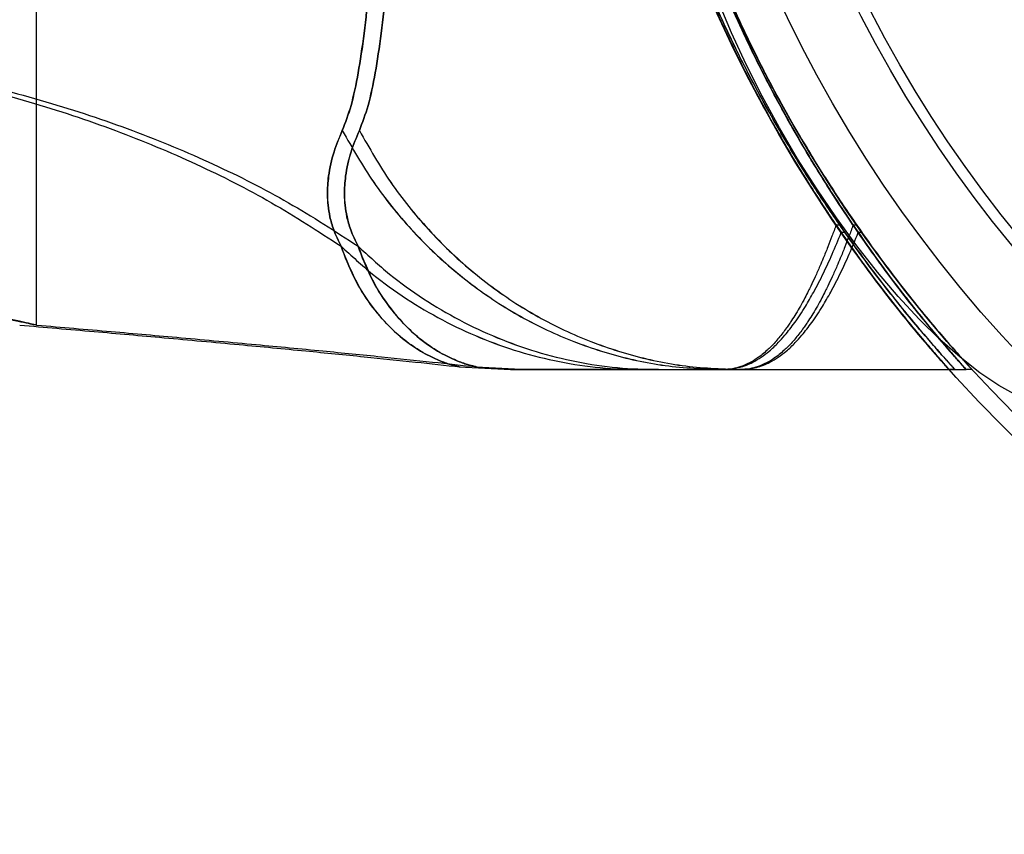
# Model space of a CAD drawing. Units: millimetres. Extents: x 14419 to 22420, y 29421 to 37049.
# Drawn here: x 20812 to 20844, y 33983 to 34009 of the extents above; entities that cross this region are included whole.
import ezdxf

# ---------------------------------------------------------------- set-up
doc = ezdxf.new("R2010")
doc.units = ezdxf.units.MM
doc.header["$LTSCALE"] = 200

msp = doc.modelspace()

# ---------------------------------------------------------------- linework, layer by layer
at = {"color": 7, "linetype": 'Continuous', "lineweight": 25}
for p, q in [((20812.31, 33999.515), (20812.31, 34011.228)), ((20838.229, 34002.742), (20838.111, 34002.742)), ((20838.779, 34002.742), (20838.661, 34002.742)), ((20838.397, 34002.501), (20838.277, 34002.501)), ((20838.947, 34002.501), (20838.827, 34002.501)), ((20825.947, 33998.17), (20827.602, 33998.078)), ((20826.497, 33998.17), (20828.152, 33998.078)), ((20830.114, 33998.078), (20831.501, 33998.082)), ((20830.664, 33998.078), (20832.051, 33998.082)), ((20834.457, 33998.078), (20841.76, 33998.078)), ((20835.007, 33998.078), (20842.31, 33998.078)), ((20841.952, 33998.078), (20841.76, 33998.078)), ((20842.502, 33998.078), (20842.31, 33998.078))]:
    msp.add_line(p, q, dxfattribs=at)
at = {"color": 7, "linetype": 'Continuous', "lineweight": 25, "flags": 128}
msp.add_lwpolyline([(20843.949, 33997.242), (20843.365, 33997.564), (20842.752, 33997.977), (20842.115, 33998.475), (20841.461, 33999.054), (20840.794, 33999.71), (20840.121, 34000.437), (20839.449, 34001.227), (20838.781, 34002.075), (20838.125, 34002.973), (20837.487, 34003.913), (20836.871, 34004.887), (20836.284, 34005.886), (20835.73, 34006.901), (20835.214, 34007.923), (20834.742, 34008.944), (20834.316, 34009.955)], dxfattribs=at)
at = {"color": 7, "linetype": 'Continuous', "lineweight": 25}
for radius in [45, 45, 44.45, 44.45, 43, 43, 43, 40.85, 40.85, 40.5, 40.5, 40.5, 40.5, 40.5, 40.5, 40.5]:
    msp.add_circle((20875.301, 34028.078), radius, dxfattribs=at)
for points, knots in [([(20838.277, 34002.501), (20838.037, 34002.854), (20837.557, 34003.56), (20836.813, 34004.748), (20835.955, 34006.213), (20834.984, 34008.048), (20833.943, 34010.29), (20832.975, 34012.717), (20832.125, 34015.304), (20831.413, 34018.012), (20830.889, 34020.666), (20830.543, 34023.223), (20830.345, 34025.658), (20830.277, 34028.167), (20830.357, 34030.74), (20830.591, 34033.357), (20830.97, 34035.937), (20831.487, 34038.446), (20832.136, 34040.865), (20832.894, 34043.178), (20833.737, 34045.368), (20834.61, 34047.331), (20835.476, 34049.054), (20836.31, 34050.564), (20837.137, 34051.936), (20837.791, 34052.945), (20838.163, 34053.488), (20838.274, 34053.651)], [0, 0, 0, 0, 0.03371, 0.067446, 0.101128, 0.148052, 0.195145, 0.242095, 0.288855, 0.335751, 0.382535, 0.421851, 0.46123, 0.500551, 0.542792, 0.585186, 0.627568, 0.669791, 0.71153, 0.75346, 0.795366, 0.837073, 0.873792, 0.910648, 0.94755, 0.984332, 1, 1, 1, 1]), ([(20838.202, 34053.545), (20837.957, 34053.183), (20837.467, 34052.458), (20836.709, 34051.237), (20835.841, 34049.736), (20834.864, 34047.867), (20833.828, 34045.598), (20832.869, 34043.145), (20832.033, 34040.536), (20831.338, 34037.808), (20830.839, 34035.18), (20830.52, 34032.695), (20830.341, 34030.378), (20830.278, 34027.945), (20830.357, 34025.407), (20830.593, 34022.781), (20830.974, 34020.194), (20831.493, 34017.68), (20832.145, 34015.261), (20832.903, 34012.951), (20833.748, 34010.762), (20834.622, 34008.8), (20835.49, 34007.074), (20836.326, 34005.564), (20837.155, 34004.19), (20837.747, 34003.28), (20838.06, 34002.817), (20838.111, 34002.742)], [0, 0, 0, 0, 0.034634, 0.069298, 0.103899, 0.15146, 0.199187, 0.246769, 0.294166, 0.341698, 0.389119, 0.426941, 0.464818, 0.502643, 0.545498, 0.588509, 0.631506, 0.67434, 0.716541, 0.758935, 0.801306, 0.843476, 0.880709, 0.918082, 0.955502, 0.9928, 1, 1, 1, 1]), ([(20838.827, 34002.501), (20838.587, 34002.854), (20838.107, 34003.56), (20837.363, 34004.748), (20836.505, 34006.213), (20835.534, 34008.048), (20834.493, 34010.29), (20833.525, 34012.717), (20832.675, 34015.304), (20831.963, 34018.012), (20831.439, 34020.666), (20831.093, 34023.223), (20830.895, 34025.658), (20830.827, 34028.167), (20830.907, 34030.74), (20831.141, 34033.357), (20831.52, 34035.937), (20832.037, 34038.446), (20832.686, 34040.865), (20833.444, 34043.178), (20834.287, 34045.368), (20835.16, 34047.331), (20836.026, 34049.054), (20836.86, 34050.564), (20837.687, 34051.936), (20838.341, 34052.945), (20838.713, 34053.488), (20838.824, 34053.651)], [0, 0, 0, 0, 0.03371, 0.067446, 0.101128, 0.148052, 0.195145, 0.242095, 0.288855, 0.335751, 0.382535, 0.421851, 0.46123, 0.500551, 0.542792, 0.585186, 0.627568, 0.669791, 0.71153, 0.75346, 0.795366, 0.837073, 0.873792, 0.910648, 0.94755, 0.984332, 1, 1, 1, 1]), ([(20838.752, 34053.545), (20838.507, 34053.183), (20838.017, 34052.458), (20837.259, 34051.237), (20836.391, 34049.736), (20835.414, 34047.867), (20834.378, 34045.598), (20833.419, 34043.145), (20832.583, 34040.536), (20831.888, 34037.808), (20831.389, 34035.18), (20831.07, 34032.695), (20830.891, 34030.378), (20830.828, 34027.945), (20830.907, 34025.407), (20831.143, 34022.781), (20831.524, 34020.194), (20832.043, 34017.68), (20832.695, 34015.261), (20833.453, 34012.951), (20834.298, 34010.762), (20835.172, 34008.8), (20836.04, 34007.074), (20836.876, 34005.564), (20837.705, 34004.19), (20838.297, 34003.28), (20838.61, 34002.817), (20838.661, 34002.742)], [0, 0, 0, 0, 0.0346345, 0.0692976, 0.1038992, 0.1514595, 0.1991867, 0.246769, 0.2941655, 0.3416984, 0.3891187, 0.4269411, 0.4648178, 0.5026433, 0.5454978, 0.5885094, 0.631506, 0.67434, 0.7165414, 0.7589346, 0.8013056, 0.8434763, 0.880709, 0.9180819, 0.9555024, 0.9928002, 1, 1, 1, 1]), ([(20822.176, 34050.358), (20822.274, 34050.102), (20822.477, 34049.573), (20822.696, 34048.513), (20822.886, 34047.246), (20823.043, 34045.752), (20823.174, 34044.055), (20823.282, 34042.166), (20823.37, 34040.102), (20823.44, 34037.888), (20823.492, 34035.548), (20823.529, 34033.113), (20823.551, 34030.612), (20823.558, 34028.077), (20823.551, 34025.543), (20823.529, 34023.042), (20823.492, 34020.606), (20823.44, 34018.268), (20823.37, 34016.054), (20823.282, 34013.99), (20823.174, 34012.101), (20823.043, 34010.403), (20822.886, 34008.91), (20822.697, 34007.643), (20822.478, 34006.585), (20822.275, 34006.055), (20822.176, 34005.798)], [0, 0, 0, 0, 0.036533, 0.075371, 0.115613, 0.156793, 0.198823, 0.241237, 0.283941, 0.327016, 0.370155, 0.413362, 0.456679, 0.500031, 0.543324, 0.586621, 0.629886, 0.673031, 0.716011, 0.758754, 0.801207, 0.843194, 0.8844, 0.924613, 0.963405, 1, 1, 1, 1]), ([(20822.176, 34005.798), (20822.274, 34006.054), (20822.477, 34006.583), (20822.696, 34007.642), (20822.886, 34008.91), (20823.043, 34010.403), (20823.174, 34012.101), (20823.282, 34013.989), (20823.37, 34016.054), (20823.44, 34018.268), (20823.492, 34020.607), (20823.529, 34023.042), (20823.551, 34025.544), (20823.558, 34028.077), (20823.551, 34030.612), (20823.529, 34033.113), (20823.492, 34035.549), (20823.44, 34037.888), (20823.37, 34040.102), (20823.282, 34042.165), (20823.174, 34044.054), (20823.043, 34045.752), (20822.886, 34047.246), (20822.696, 34048.513), (20822.477, 34049.573), (20822.274, 34050.102), (20822.176, 34050.358)], [0, 0, 0, 0, 0.036532, 0.075371, 0.115612, 0.156793, 0.198826, 0.241231, 0.283929, 0.327045, 0.370129, 0.413325, 0.456716, 0.50001, 0.543255, 0.586702, 0.629843, 0.67298, 0.716073, 0.758748, 0.801171, 0.843207, 0.884387, 0.924629, 0.963468, 1, 1, 1, 1]), ([(20822.726, 34050.358), (20822.824, 34050.102), (20823.027, 34049.573), (20823.246, 34048.513), (20823.436, 34047.246), (20823.593, 34045.752), (20823.724, 34044.055), (20823.832, 34042.166), (20823.92, 34040.102), (20823.99, 34037.888), (20824.042, 34035.548), (20824.079, 34033.113), (20824.101, 34030.612), (20824.108, 34028.077), (20824.101, 34025.543), (20824.079, 34023.042), (20824.042, 34020.606), (20823.99, 34018.268), (20823.92, 34016.054), (20823.832, 34013.99), (20823.724, 34012.101), (20823.593, 34010.403), (20823.436, 34008.91), (20823.247, 34007.643), (20823.028, 34006.585), (20822.825, 34006.055), (20822.726, 34005.798)], [0, 0, 0, 0, 0.0365325, 0.0753711, 0.1156126, 0.1567935, 0.1988235, 0.2412369, 0.2839412, 0.327016, 0.370155, 0.4133617, 0.456679, 0.5000315, 0.5433237, 0.586621, 0.6298861, 0.6730314, 0.7160112, 0.758754, 0.8012067, 0.8431939, 0.8843998, 0.9246134, 0.9634046, 1, 1, 1, 1]), ([(20822.726, 34005.798), (20822.824, 34006.054), (20823.027, 34006.583), (20823.246, 34007.642), (20823.436, 34008.91), (20823.593, 34010.403), (20823.724, 34012.101), (20823.832, 34013.989), (20823.92, 34016.054), (20823.99, 34018.268), (20824.042, 34020.607), (20824.079, 34023.042), (20824.101, 34025.544), (20824.108, 34028.077), (20824.101, 34030.612), (20824.079, 34033.113), (20824.042, 34035.549), (20823.99, 34037.888), (20823.92, 34040.102), (20823.832, 34042.165), (20823.724, 34044.054), (20823.593, 34045.752), (20823.436, 34047.246), (20823.246, 34048.513), (20823.027, 34049.573), (20822.824, 34050.102), (20822.726, 34050.358)], [0, 0, 0, 0, 0.0365324, 0.0753712, 0.1156119, 0.1567928, 0.1988256, 0.241231, 0.2839286, 0.3270453, 0.3701287, 0.413325, 0.4567157, 0.5000098, 0.5432547, 0.5867025, 0.6298428, 0.6729799, 0.7160727, 0.7587482, 0.8011713, 0.8432069, 0.8843872, 0.9246288, 0.9634675, 1, 1, 1, 1]), ([(20838.397, 34002.501), (20838.082, 34002.959), (20837.45, 34003.877), (20836.46, 34005.477), (20835.464, 34007.251), (20834.517, 34009.143), (20833.648, 34011.118), (20832.876, 34013.127), (20832.179, 34015.237), (20831.518, 34017.636), (20830.948, 34020.337), (20830.525, 34023.326), (20830.326, 34025.92), (20830.308, 34027.506), (20830.301, 34028.078)], [0, 0, 0, 0, 0.0865435, 0.1734681, 0.2602379, 0.3465694, 0.4226866, 0.4991022, 0.5755428, 0.6516944, 0.7493513, 0.8472735, 0.9449649, 1, 1, 1, 1]), ([(20830.301, 34028.078), (20830.317, 34027.187), (20830.348, 34025.406), (20830.599, 34022.725), (20831.003, 34020.057), (20831.554, 34017.495), (20832.22, 34015.087), (20832.981, 34012.815), (20833.843, 34010.641), (20834.745, 34008.668), (20835.643, 34006.925), (20836.516, 34005.388), (20837.382, 34003.987), (20837.946, 34003.157), (20838.229, 34002.742)], [0, 0, 0, 0, 0.087069, 0.174138, 0.263972, 0.353795, 0.436567, 0.519333, 0.605139, 0.690936, 0.766992, 0.843044, 0.921509, 1, 1, 1, 1]), ([(20830.301, 34028.078), (20830.317, 34027.187), (20830.348, 34025.406), (20830.595, 34022.726), (20830.994, 34020.057), (20831.539, 34017.491), (20832.199, 34015.073), (20832.956, 34012.788), (20833.813, 34010.601), (20834.705, 34008.626), (20835.588, 34006.89), (20836.441, 34005.367), (20837.286, 34003.978), (20837.836, 34003.154), (20838.111, 34002.742)], [0, 0, 0, 0, 0.0871693, 0.1743382, 0.2642443, 0.3541387, 0.4374291, 0.520713, 0.6070913, 0.6934599, 0.7689094, 0.844354, 0.9221645, 1, 1, 1, 1]), ([(20838.277, 34002.501), (20837.966, 34002.96), (20837.344, 34003.88), (20836.368, 34005.485), (20835.385, 34007.264), (20834.452, 34009.159), (20833.598, 34011.133), (20832.839, 34013.137), (20832.154, 34015.24), (20831.503, 34017.634), (20830.941, 34020.332), (20830.523, 34023.321), (20830.326, 34025.916), (20830.308, 34027.504), (20830.301, 34028.078)], [0, 0, 0, 0, 0.086666, 0.173718, 0.260614, 0.347067, 0.422927, 0.499082, 0.575263, 0.651159, 0.748917, 0.846939, 0.944732, 1, 1, 1, 1]), ([(20838.947, 34002.501), (20838.632, 34002.959), (20838, 34003.877), (20837.01, 34005.477), (20836.014, 34007.251), (20835.067, 34009.143), (20834.198, 34011.118), (20833.426, 34013.127), (20832.729, 34015.237), (20832.068, 34017.636), (20831.498, 34020.337), (20831.075, 34023.326), (20830.876, 34025.92), (20830.858, 34027.506), (20830.851, 34028.078)], [0, 0, 0, 0, 0.086544, 0.173468, 0.260238, 0.346569, 0.422687, 0.499102, 0.575543, 0.651694, 0.749351, 0.847274, 0.944965, 1, 1, 1, 1]), ([(20830.851, 34028.078), (20830.867, 34027.187), (20830.898, 34025.406), (20831.145, 34022.726), (20831.544, 34020.057), (20832.089, 34017.491), (20832.749, 34015.073), (20833.506, 34012.788), (20834.363, 34010.601), (20835.255, 34008.626), (20836.138, 34006.89), (20836.991, 34005.367), (20837.836, 34003.978), (20838.386, 34003.154), (20838.661, 34002.742)], [0, 0, 0, 0, 0.087169, 0.174338, 0.264244, 0.354139, 0.437429, 0.520713, 0.607091, 0.69346, 0.768909, 0.844354, 0.922164, 1, 1, 1, 1]), ([(20830.851, 34028.078), (20830.867, 34027.187), (20830.898, 34025.406), (20831.149, 34022.725), (20831.553, 34020.057), (20832.104, 34017.495), (20832.77, 34015.087), (20833.531, 34012.815), (20834.393, 34010.641), (20835.295, 34008.668), (20836.193, 34006.925), (20837.066, 34005.388), (20837.932, 34003.987), (20838.496, 34003.157), (20838.779, 34002.742)], [0, 0, 0, 0, 0.0870692, 0.1741381, 0.2639721, 0.3537948, 0.4365667, 0.5193327, 0.6051389, 0.6909361, 0.7669923, 0.8430437, 0.9215087, 1, 1, 1, 1]), ([(20838.827, 34002.501), (20838.516, 34002.96), (20837.894, 34003.88), (20836.918, 34005.485), (20835.935, 34007.264), (20835.002, 34009.159), (20834.148, 34011.133), (20833.389, 34013.137), (20832.704, 34015.24), (20832.053, 34017.634), (20831.491, 34020.332), (20831.073, 34023.321), (20830.876, 34025.916), (20830.858, 34027.504), (20830.851, 34028.078)], [0, 0, 0, 0, 0.0866664, 0.1737181, 0.2606141, 0.3470672, 0.4229272, 0.4990822, 0.5752633, 0.6511592, 0.7489172, 0.846939, 0.9447325, 1, 1, 1, 1]), ([(20799.08, 34008.86), (20800.255, 34008.773), (20802.557, 34008.604), (20805.902, 34008.143), (20809.068, 34007.533), (20812.053, 34006.762), (20814.858, 34005.832), (20817.476, 34004.74), (20819.927, 34003.498), (20821.399, 34002.541), (20822.134, 34002.063)], [0, 0, 0, 0, 0.1390125, 0.2723273, 0.4006875, 0.5249256, 0.6459587, 0.7647786, 0.8824328, 1, 1, 1, 1]), ([(20799.08, 34008.86), (20800.255, 34008.773), (20802.557, 34008.604), (20805.902, 34008.143), (20809.068, 34007.533), (20812.053, 34006.762), (20814.858, 34005.832), (20817.476, 34004.74), (20819.927, 34003.498), (20821.399, 34002.541), (20822.134, 34002.063)], [0, 0, 0, 0, 0.139013, 0.272327, 0.400688, 0.524926, 0.645959, 0.764779, 0.882433, 1, 1, 1, 1]), ([(20799.63, 34008.86), (20800.805, 34008.773), (20803.107, 34008.604), (20806.452, 34008.143), (20809.618, 34007.533), (20812.603, 34006.762), (20815.408, 34005.832), (20818.026, 34004.74), (20820.477, 34003.498), (20821.949, 34002.541), (20822.684, 34002.063)], [0, 0, 0, 0, 0.139013, 0.272327, 0.400688, 0.524926, 0.645959, 0.764779, 0.882433, 1, 1, 1, 1]), ([(20799.63, 34008.86), (20800.805, 34008.773), (20803.107, 34008.604), (20806.452, 34008.143), (20809.618, 34007.533), (20812.603, 34006.762), (20815.408, 34005.832), (20818.026, 34004.74), (20820.477, 34003.498), (20821.949, 34002.541), (20822.684, 34002.063)], [0, 0, 0, 0, 0.1390125, 0.2723273, 0.4006875, 0.5249256, 0.6459587, 0.7647786, 0.8824328, 1, 1, 1, 1]), ([(20822.176, 34005.798), (20822.08, 34005.571), (20821.883, 34005.105), (20821.75, 34004.498), (20821.701, 34004.025), (20821.69, 34003.715), (20821.709, 34003.377), (20821.774, 34003), (20821.888, 34002.563), (20822.048, 34002.239), (20822.134, 34002.063)], [0, 0, 0, 0, 0.212492, 0.436992, 0.515697, 0.597179, 0.683193, 0.775784, 0.877725, 1, 1, 1, 1]), ([(20822.134, 34002.063), (20822.048, 34002.239), (20821.889, 34002.563), (20821.772, 34003), (20821.712, 34003.375), (20821.694, 34003.712), (20821.7, 34004.025), (20821.749, 34004.498), (20821.885, 34005.104), (20822.08, 34005.571), (20822.176, 34005.798)], [0, 0, 0, 0, 0.122261, 0.224323, 0.316365, 0.402338, 0.484296, 0.563098, 0.787359, 1, 1, 1, 1]), ([(20822.176, 34005.798), (20822.499, 34005.229), (20823.147, 34004.092), (20824.377, 34002.581), (20825.766, 34001.243), (20827.31, 34000.113), (20828.982, 33999.213), (20830.752, 33998.567), (20832.588, 33998.155), (20833.834, 33998.104), (20834.457, 33998.078)], [0, 0, 0, 0, 0.124986, 0.249987, 0.374994, 0.499954, 0.624887, 0.749895, 0.87496, 1, 1, 1, 1]), ([(20822.176, 34005.798), (20822.499, 34005.229), (20823.146, 34004.091), (20824.373, 34002.577), (20825.763, 34001.24), (20827.31, 34000.114), (20828.983, 33999.215), (20830.754, 33998.569), (20832.589, 33998.156), (20833.834, 33998.104), (20834.457, 33998.078)], [0, 0, 0, 0, 0.124994, 0.249985, 0.374992, 0.500008, 0.624999, 0.749997, 0.875003, 1, 1, 1, 1]), ([(20822.726, 34005.798), (20822.63, 34005.571), (20822.433, 34005.105), (20822.3, 34004.498), (20822.251, 34004.025), (20822.24, 34003.715), (20822.259, 34003.377), (20822.324, 34003), (20822.438, 34002.563), (20822.598, 34002.239), (20822.684, 34002.063)], [0, 0, 0, 0, 0.212492, 0.436992, 0.515697, 0.597179, 0.683193, 0.775784, 0.877725, 1, 1, 1, 1]), ([(20822.684, 34002.063), (20822.598, 34002.239), (20822.439, 34002.563), (20822.322, 34003), (20822.262, 34003.375), (20822.244, 34003.712), (20822.25, 34004.025), (20822.299, 34004.498), (20822.435, 34005.104), (20822.63, 34005.571), (20822.726, 34005.798)], [0, 0, 0, 0, 0.122261, 0.224323, 0.316365, 0.402338, 0.484296, 0.563098, 0.787359, 1, 1, 1, 1]), ([(20822.726, 34005.798), (20823.049, 34005.229), (20823.697, 34004.092), (20824.927, 34002.581), (20826.316, 34001.243), (20827.86, 34000.113), (20829.532, 33999.213), (20831.302, 33998.567), (20833.138, 33998.155), (20834.384, 33998.104), (20835.007, 33998.078)], [0, 0, 0, 0, 0.124986, 0.249987, 0.374994, 0.499954, 0.624887, 0.749895, 0.87496, 1, 1, 1, 1]), ([(20822.726, 34005.798), (20823.049, 34005.229), (20823.696, 34004.091), (20824.923, 34002.577), (20826.313, 34001.24), (20827.86, 34000.114), (20829.533, 33999.215), (20831.304, 33998.569), (20833.139, 33998.156), (20834.384, 33998.104), (20835.007, 33998.078)], [0, 0, 0, 0, 0.124994, 0.249985, 0.374992, 0.500008, 0.624999, 0.749997, 0.875003, 1, 1, 1, 1]), ([(20838.111, 34002.742), (20838.067, 34002.622), (20837.979, 34002.381), (20837.842, 34002.025), (20837.711, 34001.704), (20837.576, 34001.382), (20837.441, 34001.081), (20837.314, 34000.814), (20837.205, 34000.588), (20837.092, 34000.37), (20836.96, 34000.127), (20836.817, 33999.882), (20836.697, 33999.693), (20836.595, 33999.541), (20836.501, 33999.408), (20836.35, 33999.203), (20836.143, 33998.954), (20835.869, 33998.677), (20835.594, 33998.455), (20835.311, 33998.285), (20835.046, 33998.172), (20834.761, 33998.094), (20834.563, 33998.083), (20834.457, 33998.078)], [0, 0, 0, 0, 0.040034, 0.080018, 0.124024, 0.156565, 0.201486, 0.242758, 0.266967, 0.299039, 0.340361, 0.381645, 0.42148, 0.441855, 0.466923, 0.499238, 0.568778, 0.637363, 0.721905, 0.787957, 0.856575, 0.922986, 1, 1, 1, 1]), ([(20838.661, 34002.742), (20838.617, 34002.622), (20838.529, 34002.381), (20838.392, 34002.025), (20838.261, 34001.704), (20838.126, 34001.382), (20837.991, 34001.081), (20837.864, 34000.814), (20837.755, 34000.588), (20837.642, 34000.37), (20837.51, 34000.127), (20837.367, 33999.882), (20837.247, 33999.693), (20837.145, 33999.541), (20837.051, 33999.408), (20836.9, 33999.203), (20836.693, 33998.954), (20836.419, 33998.677), (20836.144, 33998.455), (20835.861, 33998.285), (20835.596, 33998.172), (20835.311, 33998.094), (20835.113, 33998.083), (20835.007, 33998.078)], [0, 0, 0, 0, 0.040034, 0.080018, 0.124024, 0.156565, 0.201486, 0.242758, 0.266967, 0.299039, 0.340361, 0.381645, 0.42148, 0.441855, 0.466923, 0.499238, 0.568778, 0.637363, 0.721905, 0.787957, 0.856575, 0.922986, 1, 1, 1, 1]), ([(20838.111, 34002.742), (20838.396, 34002.333), (20838.967, 34001.513), (20839.724, 34000.517), (20840.376, 33999.696), (20840.916, 33999.046), (20841.345, 33998.546), (20841.606, 33998.251), (20841.739, 33998.102), (20841.753, 33998.086), (20841.76, 33998.078)], [0, 0, 0, 0, 0.144865, 0.290649, 0.420971, 0.551275, 0.685711, 0.820122, 0.909842, 1, 1, 1, 1]), ([(20838.111, 34002.742), (20838.36, 34002.384), (20838.858, 34001.667), (20839.551, 34000.742), (20840.184, 33999.934), (20840.727, 33999.272), (20841.17, 33998.75), (20841.499, 33998.372), (20841.718, 33998.125), (20841.746, 33998.094), (20841.76, 33998.078)], [0, 0, 0, 0, 0.12614, 0.252878, 0.379037, 0.505962, 0.627039, 0.748979, 0.87391, 1, 1, 1, 1]), ([(20838.229, 34002.742), (20838.481, 34002.385), (20838.987, 34001.669), (20839.693, 34000.746), (20840.338, 33999.938), (20840.892, 33999.276), (20841.346, 33998.753), (20841.683, 33998.373), (20841.909, 33998.125), (20841.938, 33998.094), (20841.952, 33998.078)], [0, 0, 0, 0, 0.126002, 0.252597, 0.378619, 0.505405, 0.626576, 0.748623, 0.873717, 1, 1, 1, 1]), ([(20838.661, 34002.742), (20838.946, 34002.333), (20839.517, 34001.513), (20840.274, 34000.517), (20840.926, 33999.696), (20841.466, 33999.046), (20841.895, 33998.546), (20842.156, 33998.251), (20842.289, 33998.102), (20842.303, 33998.086), (20842.31, 33998.078)], [0, 0, 0, 0, 0.144865, 0.290649, 0.420971, 0.551275, 0.685711, 0.820122, 0.909842, 1, 1, 1, 1]), ([(20838.661, 34002.742), (20838.91, 34002.384), (20839.408, 34001.667), (20840.101, 34000.742), (20840.734, 33999.934), (20841.277, 33999.272), (20841.72, 33998.75), (20842.049, 33998.372), (20842.268, 33998.125), (20842.296, 33998.094), (20842.31, 33998.078)], [0, 0, 0, 0, 0.12614, 0.252878, 0.379037, 0.505962, 0.627039, 0.748979, 0.87391, 1, 1, 1, 1]), ([(20838.779, 34002.742), (20839.031, 34002.385), (20839.537, 34001.669), (20840.243, 34000.746), (20840.888, 33999.938), (20841.442, 33999.276), (20841.896, 33998.753), (20842.233, 33998.373), (20842.459, 33998.125), (20842.488, 33998.094), (20842.502, 33998.078)], [0, 0, 0, 0, 0.126002, 0.252597, 0.378619, 0.505405, 0.626576, 0.748623, 0.873717, 1, 1, 1, 1]), ([(20834.457, 33998.078), (20834.546, 33998.081), (20834.727, 33998.088), (20834.98, 33998.14), (20835.211, 33998.216), (20835.446, 33998.323), (20835.694, 33998.47), (20835.965, 33998.679), (20836.225, 33998.92), (20836.495, 33999.223), (20836.79, 33999.601), (20837.101, 34000.068), (20837.407, 34000.603), (20837.696, 34001.165), (20837.991, 34001.805), (20838.18, 34002.265), (20838.277, 34002.501)], [0, 0, 0, 0, 0.062416, 0.125746, 0.180607, 0.231299, 0.298932, 0.365979, 0.440631, 0.498229, 0.582317, 0.676137, 0.749252, 0.83729, 0.916655, 1, 1, 1, 1]), ([(20835.007, 33998.078), (20835.096, 33998.081), (20835.277, 33998.088), (20835.53, 33998.14), (20835.761, 33998.216), (20835.996, 33998.323), (20836.244, 33998.47), (20836.515, 33998.679), (20836.775, 33998.92), (20837.045, 33999.223), (20837.34, 33999.601), (20837.651, 34000.068), (20837.957, 34000.603), (20838.246, 34001.165), (20838.541, 34001.805), (20838.73, 34002.265), (20838.827, 34002.501)], [0, 0, 0, 0, 0.062416, 0.125746, 0.180607, 0.231299, 0.298932, 0.365979, 0.440631, 0.498229, 0.582317, 0.676137, 0.749252, 0.83729, 0.916655, 1, 1, 1, 1]), ([(20841.76, 33998.078), (20841.751, 33998.089), (20841.731, 33998.111), (20841.574, 33998.287), (20841.327, 33998.568), (20840.959, 33998.997), (20840.459, 33999.595), (20839.816, 34000.399), (20839.085, 34001.354), (20838.547, 34002.118), (20838.277, 34002.501)], [0, 0, 0, 0, 0.107847, 0.216418, 0.327136, 0.438531, 0.576433, 0.715383, 0.857259, 1, 1, 1, 1]), ([(20841.76, 33998.078), (20841.747, 33998.093), (20841.72, 33998.123), (20841.509, 33998.36), (20841.191, 33998.725), (20840.768, 33999.222), (20840.251, 33999.852), (20839.65, 34000.613), (20838.99, 34001.486), (20838.515, 34002.162), (20838.277, 34002.501)], [0, 0, 0, 0, 0.126487, 0.254141, 0.375839, 0.498401, 0.623422, 0.749189, 0.874304, 1, 1, 1, 1]), ([(20841.952, 33998.078), (20841.938, 33998.093), (20841.911, 33998.123), (20841.696, 33998.36), (20841.372, 33998.723), (20840.944, 33999.216), (20840.42, 33999.838), (20839.81, 34000.597), (20839.134, 34001.473), (20838.643, 34002.158), (20838.397, 34002.501)], [0, 0, 0, 0, 0.126357, 0.253901, 0.374782, 0.496523, 0.620701, 0.745614, 0.872504, 1, 1, 1, 1]), ([(20842.31, 33998.078), (20842.301, 33998.089), (20842.281, 33998.111), (20842.124, 33998.287), (20841.877, 33998.568), (20841.509, 33998.997), (20841.009, 33999.595), (20840.366, 34000.399), (20839.635, 34001.354), (20839.097, 34002.118), (20838.827, 34002.501)], [0, 0, 0, 0, 0.107847, 0.216418, 0.327136, 0.438531, 0.576433, 0.715383, 0.857259, 1, 1, 1, 1]), ([(20842.31, 33998.078), (20842.297, 33998.093), (20842.27, 33998.123), (20842.059, 33998.36), (20841.741, 33998.725), (20841.318, 33999.222), (20840.801, 33999.852), (20840.2, 34000.613), (20839.54, 34001.486), (20839.065, 34002.162), (20838.827, 34002.501)], [0, 0, 0, 0, 0.126487, 0.254141, 0.375839, 0.498401, 0.623422, 0.749189, 0.874304, 1, 1, 1, 1]), ([(20842.502, 33998.078), (20842.488, 33998.093), (20842.461, 33998.123), (20842.246, 33998.36), (20841.922, 33998.723), (20841.494, 33999.216), (20840.97, 33999.838), (20840.36, 34000.597), (20839.684, 34001.473), (20839.193, 34002.158), (20838.947, 34002.501)], [0, 0, 0, 0, 0.126357, 0.253901, 0.374782, 0.496523, 0.620701, 0.745614, 0.872504, 1, 1, 1, 1]), ([(20822.134, 34002.063), (20822.469, 34001.755), (20823.138, 34001.141), (20824.239, 34000.35), (20825.4, 33999.661), (20826.618, 33999.09), (20827.882, 33998.639), (20829.18, 33998.318), (20830.501, 33998.116), (20831.389, 33998.09), (20831.834, 33998.078)], [0, 0, 0, 0, 0.124997, 0.249997, 0.374999, 0.49999, 0.624974, 0.749976, 0.87499, 1, 1, 1, 1]), ([(20822.134, 34002.063), (20822.469, 34001.755), (20823.138, 34001.141), (20824.239, 34000.35), (20825.4, 33999.661), (20826.618, 33999.089), (20827.882, 33998.639), (20829.18, 33998.318), (20830.501, 33998.116), (20831.389, 33998.09), (20831.834, 33998.078)], [0, 0, 0, 0, 0.124997, 0.249997, 0.374999, 0.499989, 0.624972, 0.749974, 0.87499, 1, 1, 1, 1]), ([(20822.134, 34002.063), (20822.265, 34001.722), (20822.53, 34001.029), (20823.082, 34000.157), (20823.682, 33999.454), (20824.26, 33998.953), (20824.824, 33998.591), (20825.318, 33998.359), (20825.684, 33998.231), (20825.899, 33998.182), (20825.97, 33998.164), (20825.899, 33998.183), (20825.684, 33998.232), (20825.317, 33998.358), (20824.785, 33998.609), (20824.117, 33999.048), (20823.378, 33999.768), (20822.644, 34000.774), (20822.302, 34001.638), (20822.134, 34002.063)], [0, 0, 0, 0, 0.053102, 0.107928, 0.162721, 0.215808, 0.26699, 0.328238, 0.386849, 0.443806, 0.500018, 0.556236, 0.613212, 0.671856, 0.733154, 0.79746, 0.864656, 0.93333, 1, 1, 1, 1]), ([(20822.684, 34002.063), (20823.019, 34001.755), (20823.688, 34001.141), (20824.789, 34000.35), (20825.95, 33999.661), (20827.168, 33999.09), (20828.432, 33998.639), (20829.73, 33998.318), (20831.051, 33998.116), (20831.939, 33998.09), (20832.384, 33998.078)], [0, 0, 0, 0, 0.124997, 0.249997, 0.374999, 0.49999, 0.624974, 0.749976, 0.87499, 1, 1, 1, 1]), ([(20822.684, 34002.063), (20823.019, 34001.755), (20823.688, 34001.141), (20824.789, 34000.35), (20825.95, 33999.661), (20827.168, 33999.089), (20828.432, 33998.639), (20829.73, 33998.318), (20831.051, 33998.116), (20831.939, 33998.09), (20832.384, 33998.078)], [0, 0, 0, 0, 0.124997, 0.249997, 0.374999, 0.499989, 0.624972, 0.749974, 0.87499, 1, 1, 1, 1]), ([(20822.684, 34002.063), (20822.815, 34001.722), (20823.08, 34001.029), (20823.632, 34000.157), (20824.232, 33999.454), (20824.81, 33998.953), (20825.374, 33998.591), (20825.868, 33998.359), (20826.234, 33998.231), (20826.449, 33998.182), (20826.52, 33998.164), (20826.449, 33998.183), (20826.234, 33998.232), (20825.867, 33998.358), (20825.335, 33998.609), (20824.667, 33999.048), (20823.928, 33999.768), (20823.194, 34000.774), (20822.852, 34001.638), (20822.684, 34002.063)], [0, 0, 0, 0, 0.053102, 0.107928, 0.162721, 0.215808, 0.26699, 0.328238, 0.386849, 0.443806, 0.500018, 0.556236, 0.613212, 0.671856, 0.733154, 0.79746, 0.864656, 0.93333, 1, 1, 1, 1]), ([(20812.31, 33999.515), (20812.298, 33999.518), (20812.271, 33999.523), (20812.061, 33999.57), (20811.728, 33999.642), (20811.276, 33999.737), (20810.711, 33999.851), (20810.051, 33999.974), (20809.303, 34000.101), (20808.498, 34000.218), (20807.648, 34000.32), (20806.799, 34000.396), (20805.96, 34000.444), (20805.176, 34000.464), (20804.447, 34000.46), (20803.805, 34000.439), (20803.254, 34000.407), (20802.818, 34000.373), (20802.504, 34000.344), (20802.327, 34000.326), (20802.291, 34000.323), (20802.397, 34000.335), (20802.642, 34000.359), (20803.016, 34000.392), (20803.515, 34000.427), (20804.118, 34000.454), (20804.818, 34000.468), (20805.58, 34000.459), (20806.394, 34000.425), (20807.22, 34000.363), (20808.053, 34000.277), (20808.859, 34000.17), (20809.632, 34000.049), (20810.342, 33999.924), (20810.977, 33999.801), (20811.505, 33999.692), (20811.913, 33999.604), (20812.236, 33999.532), (20812.283, 33999.521), (20812.31, 33999.515)], [0, 0, 0, 0, 0.025935, 0.052631, 0.078564, 0.105232, 0.131505, 0.158509, 0.185326, 0.212917, 0.239766, 0.267425, 0.293733, 0.320826, 0.346793, 0.373501, 0.39967, 0.426584, 0.452982, 0.480149, 0.506465, 0.53355, 0.559786, 0.586777, 0.613134, 0.640253, 0.666622, 0.693773, 0.719862, 0.746715, 0.772713, 0.799441, 0.825887, 0.853073, 0.879975, 0.907665, 0.934395, 0.961935, 1, 1, 1, 1]), ([(20811.767, 33999.515), (20812.566, 33999.446), (20814.118, 33999.314), (20816.479, 33999.104), (20818.757, 33998.896), (20820.912, 33998.691), (20822.808, 33998.503), (20824.47, 33998.331), (20825.502, 33998.218), (20825.983, 33998.165)], [0, 0, 0, 0, 0.168411, 0.3272, 0.497991, 0.648966, 0.781873, 0.898364, 1, 1, 1, 1]), ([(20812.317, 33999.515), (20813.116, 33999.446), (20814.668, 33999.314), (20817.029, 33999.104), (20819.307, 33998.896), (20821.462, 33998.691), (20823.358, 33998.503), (20825.02, 33998.331), (20826.052, 33998.218), (20826.533, 33998.165)], [0, 0, 0, 0, 0.1684109, 0.3272004, 0.4979912, 0.648966, 0.7818726, 0.8983644, 1, 1, 1, 1]), ([(20831.834, 33998.078), (20831.705, 33998.078), (20831.473, 33998.078), (20831.154, 33998.078), (20830.856, 33998.078), (20830.563, 33998.078), (20830.266, 33998.078), (20829.982, 33998.078), (20829.549, 33998.078), (20829.013, 33998.078), (20828.421, 33998.078), (20827.961, 33998.078), (20827.667, 33998.078), (20827.561, 33998.078), (20827.707, 33998.078), (20828.18, 33998.078), (20828.82, 33998.078), (20829.442, 33998.078), (20829.927, 33998.078), (20830.39, 33998.078), (20830.781, 33998.078), (20831.102, 33998.078), (20831.448, 33998.078), (20831.695, 33998.078), (20831.834, 33998.078)], [0, 0, 0, 0, 0.0271335, 0.0489664, 0.067669, 0.0913281, 0.1131338, 0.1347442, 0.1578343, 0.2193709, 0.2799431, 0.353308, 0.4265866, 0.5000189, 0.5934122, 0.6866308, 0.7789213, 0.8195747, 0.8615373, 0.901419, 0.9264383, 0.9479301, 0.9708074, 1, 1, 1, 1]), ([(20832.384, 33998.078), (20832.255, 33998.078), (20832.023, 33998.078), (20831.704, 33998.078), (20831.406, 33998.078), (20831.113, 33998.078), (20830.816, 33998.078), (20830.532, 33998.078), (20830.099, 33998.078), (20829.563, 33998.078), (20828.971, 33998.078), (20828.511, 33998.078), (20828.217, 33998.078), (20828.111, 33998.078), (20828.257, 33998.078), (20828.73, 33998.078), (20829.37, 33998.078), (20829.993, 33998.078), (20830.477, 33998.078), (20830.94, 33998.078), (20831.331, 33998.078), (20831.652, 33998.078), (20831.998, 33998.078), (20832.245, 33998.078), (20832.384, 33998.078)], [0, 0, 0, 0, 0.0271335, 0.0489664, 0.067669, 0.0913281, 0.1131338, 0.1347442, 0.1578343, 0.2193709, 0.2799431, 0.353308, 0.4265866, 0.5000189, 0.5934122, 0.6866308, 0.7789213, 0.8195747, 0.8615373, 0.901419, 0.9264383, 0.9479301, 0.9708074, 1, 1, 1, 1]), ([(20831.834, 33998.078), (20831.934, 33998.078), (20832.154, 33998.078), (20832.512, 33998.078), (20832.905, 33998.078), (20833.296, 33998.078), (20833.694, 33998.078), (20834.077, 33998.078), (20834.33, 33998.078), (20834.457, 33998.078)], [0, 0, 0, 0, 0.1261292, 0.2757189, 0.4119184, 0.5714414, 0.7142961, 0.8571376, 1, 1, 1, 1]), ([(20831.834, 33998.078), (20831.929, 33998.078), (20832.153, 33998.078), (20832.524, 33998.078), (20832.923, 33998.078), (20833.31, 33998.078), (20833.703, 33998.078), (20834.086, 33998.078), (20834.339, 33998.078), (20834.457, 33998.078)], [0, 0, 0, 0, 0.119416, 0.281451, 0.426476, 0.571429, 0.714287, 0.866687, 1, 1, 1, 1]), ([(20832.384, 33998.078), (20832.484, 33998.078), (20832.704, 33998.078), (20833.062, 33998.078), (20833.455, 33998.078), (20833.846, 33998.078), (20834.244, 33998.078), (20834.627, 33998.078), (20834.88, 33998.078), (20835.007, 33998.078)], [0, 0, 0, 0, 0.1261292, 0.2757189, 0.4119184, 0.5714414, 0.7142961, 0.8571376, 1, 1, 1, 1]), ([(20832.384, 33998.078), (20832.479, 33998.078), (20832.703, 33998.078), (20833.074, 33998.078), (20833.473, 33998.078), (20833.86, 33998.078), (20834.253, 33998.078), (20834.636, 33998.078), (20834.889, 33998.078), (20835.007, 33998.078)], [0, 0, 0, 0, 0.119416, 0.281451, 0.426476, 0.571429, 0.714287, 0.866687, 1, 1, 1, 1])]:
    msp.add_open_spline(points, degree=3, knots=knots, dxfattribs=at)

doc.saveas('drawing.dxf')
